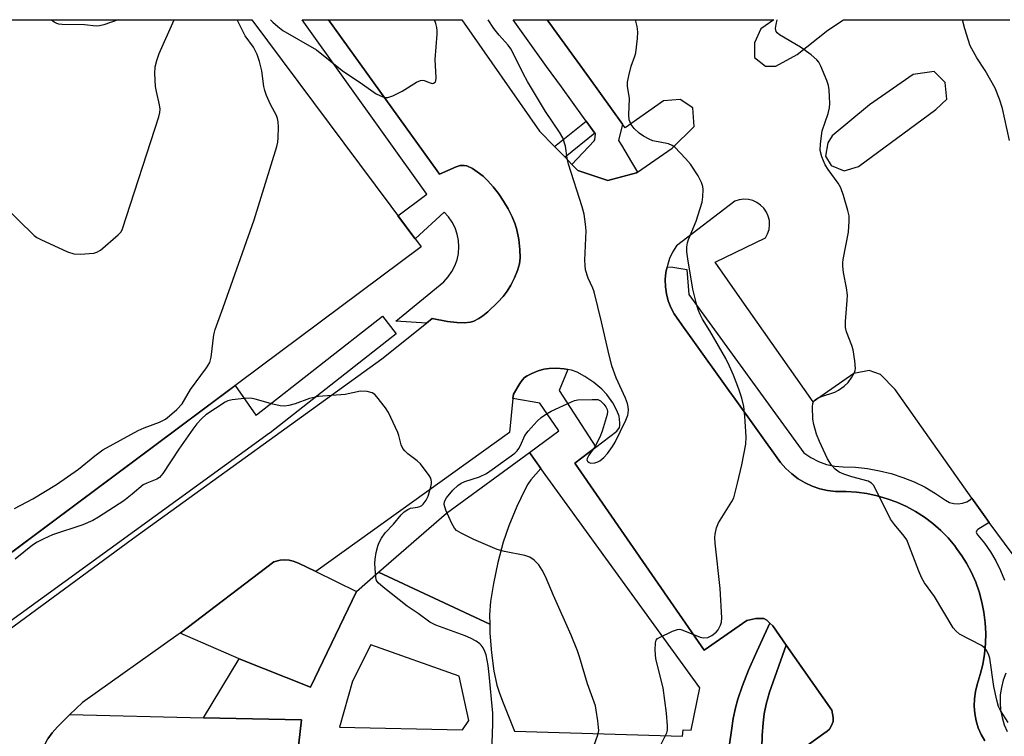
# Model space of a CAD drawing. Units: inches. Extents: x 1261765 to 1267765, y 521453 to 525453.
# Drawn here: x 1262503 to 1262765, y 525263 to 525453 of the extents above; entities that cross this region are included whole.
import ezdxf

# ---------------------------------------------------------------- set-up
doc = ezdxf.new("R2010")
doc.units = ezdxf.units.IN
doc.header["$MEASUREMENT"] = 0
for name, color, linetype in [('BLDG-Footprint', 5, 'Continuous'), ('TRANS-Non Street Sidewalk', 7, 'Continuous'), ('TRANS-Parking Lot', 4, 'Continuous'), ('TRANS-Street Sidewalk', 7, 'Continuous'), ('Undefined', 1, 'Continuous')]:
    doc.layers.add(name, color=color, linetype=linetype)

msp = doc.modelspace()

# ---------------------------------------------------------------- linework, layer by layer
at = {"layer": 'BLDG-Footprint', "elevation": 463.91}
msp.add_lwpolyline([(1262609.51, 525392.66), (1262437.7, 525264.66), (1262369.4, 525356.34), (1262499.23, 525453.06), (1262564.44, 525453.05)], close=True, dxfattribs=at)
at = {"layer": 'TRANS-Non Street Sidewalk'}
for points in [[(1262655.72, 525422.87), (1262647.76, 525416.5), (1262645, 525419.35), (1262653.39, 525426.08)], [(1262641.34, 525333.75), (1262638.65, 525330.7), (1262637.88, 525329.55), (1262637.04, 525328.05), (1262634.94, 525323.66), (1262632.81, 525318.45), (1262631.35, 525314.15), (1262629.9, 525308.7), (1262628.71, 525303.14), (1262627.95, 525298.36), (1262627.67, 525294.79), (1262627.72, 525292.37), (1262598.13, 525306.12), (1262616.21, 525321.86), (1262638.28, 525337.96)], [(1262581.5, 525306.34), (1262592.29, 525301.03), (1262580.09, 525275.58), (1262561.11, 525283.11), (1262545.37, 525289.97), (1262570.28, 525308.89), (1262571.97, 525309.33), (1262573.09, 525309.48), (1262574.34, 525309.32), (1262575.44, 525309.06), (1262576.84, 525308.55)], [(1262551.61, 525267.46), (1262577.62, 525266.88), (1262575.53, 525248.31), (1262506.42, 525249.75), (1262506.29, 525250.36), (1262506.17, 525251.43), (1262506.2, 525252.24), (1262506.42, 525253.45), (1262507.18, 525255.81), (1262508.56, 525258.87), (1262510.2, 525261.87), (1262511.3, 525263.44), (1262512.73, 525265.06), (1262516.08, 525268.29)]]:
    msp.add_lwpolyline(points, close=True, dxfattribs=at)
for points in [[(1262691.53, 525260.44), (1262692.01, 525264.1), (1262692.53, 525267.25), (1262693.12, 525270.12), (1262693.71, 525272.35), (1262694.85, 525275.73), (1262696.57, 525280.07), (1262698.76, 525285.08), (1262702.24, 525292.64), (1262703.04, 525291.91), (1262706.63, 525286.77), (1262702.19, 525274.21), (1262701.26, 525271.04), (1262700.74, 525268.48), (1262700.48, 525266.14), (1262700.25, 525262.75), (1262699.93, 525253.03)], [(1262699.93, 525253.03), (1262700.25, 525262.75), (1262700.48, 525266.14), (1262700.74, 525268.48), (1262701.26, 525271.04), (1262702.19, 525274.21), (1262706.63, 525286.77), (1262718.71, 525269.46), (1262719.07, 525267.51), (1262719.07, 525266.44), (1262718.67, 525265.38), (1262718.11, 525264.43), (1262717.53, 525263.91), (1262716.64, 525263.29), (1262706.79, 525256.14)]]:
    msp.add_lwpolyline(points, dxfattribs=at)
msp.add_polyline3d([(1262575.53, 525248.31, 0), (1262577.62, 525266.88, 0), (1262551.61, 525267.46, 0), (1262561.11, 525283.11, 0), (1262580.09, 525275.58, 0), (1262592.29, 525301.03, 0), (1262598.13, 525306.12, 0), (1262627.72, 525292.37, 0), (1262627.77, 525289.96, 0), (1262628.19, 525284.67, 0), (1262628.85, 525279.84, 0), (1262629.23, 525277.84, 0), (1262629.67, 525276.09, 0), (1262630.33, 525274, 0), (1262631.29, 525271.38, 0), (1262634.32, 525263.92, 0), (1262679.01, 525262.54, 0), (1262679.18, 525264.27, 0), (1262681.32, 525264.16, 0), (1262683.62, 525275.39, 0), (1262641.34, 525333.75, 0), (1262638.28, 525337.96, 0), (1262646.16, 525343.7, 0), (1262641.09, 525351.11, 0), (1262633.9, 525352.32, 0), (1262634.03, 525353.49, 0), (1262635.74, 525356.35, 0), (1262636.38, 525357.22, 0), (1262637.01, 525357.9, 0), (1262637.7, 525358.4, 0), (1262638.9, 525359.02, 0), (1262640.6, 525359.68, 0), (1262642.12, 525360.13, 0), (1262643.52, 525360.34, 0), (1262645.49, 525360.37, 0), (1262647.51, 525360.21, 0), (1262648.51, 525360.04, 0), (1262646.19, 525354.44, 0), (1262655.97, 525339.4, 0), (1262650.36, 525335.13, 0), (1262684.81, 525285.41, 0), (1262696.11, 525293.35, 0), (1262698.49, 525293.84, 0), (1262699.76, 525293.88, 0), (1262700.64, 525293.8, 0), (1262701.44, 525293.38, 0), (1262702.24, 525292.64, 0), (1262698.76, 525285.08, 0), (1262696.57, 525280.07, 0), (1262694.85, 525275.73, 0), (1262693.71, 525272.35, 0), (1262693.12, 525270.12, 0), (1262692.53, 525267.25, 0), (1262692.01, 525264.1, 0), (1262691.53, 525260.44, 0)], dxfattribs=at)
msp.add_polyline3d([(1262619.61, 525278.48, 0), (1262596.14, 525286.87, 0), (1262591.21, 525277.21, 0), (1262587.76, 525264.92, 0), (1262620.49, 525264.2, 0), (1262622.22, 525266.75, 0)], close=True, dxfattribs=at)
at = {"layer": 'TRANS-Parking Lot'}
for points in [[(1262480.05, 525276.42, 0), (1262532.75, 525315.05, 0), (1262599.01, 525362.87, 0), (1262610.89, 525372.38, 0), (1262612.41, 525373.59, 0), (1262616.46, 525372.84, 0), (1262618.98, 525372.51, 0), (1262620.96, 525372.43, 0), (1262622.65, 525372.62, 0), (1262623.55, 525372.92, 0), (1262624.85, 525373.6, 0), (1262625.86, 525374.29, 0), (1262627.24, 525375.39, 0), (1262629.86, 525377.91, 0), (1262631.27, 525379.49, 0), (1262632.38, 525380.91, 0), (1262633.34, 525382.47, 0), (1262634.3, 525384.39, 0), (1262635.12, 525386.39, 0), (1262635.65, 525388.14, 0), (1262635.83, 525389.74, 0), (1262635.76, 525391.95, 0), (1262635.44, 525394.59, 0), (1262634.94, 525397.17, 0), (1262634.49, 525398.7, 0), (1262633.68, 525400.68, 0), (1262632.62, 525402.76, 0), (1262631.39, 525404.83, 0), (1262630.04, 525406.83, 0), (1262628.64, 525408.66, 0), (1262627.26, 525410.24, 0), (1262625.95, 525411.48, 0), (1262624.41, 525412.63, 0), (1262623.14, 525413.46, 0), (1262621.61, 525414.19, 0), (1262620.91, 525414.29, 0), (1262619.87, 525414.28, 0), (1262618.83, 525413.97, 0), (1262614.35, 525411.96, 0), (1262613.76, 525412.89, 0), (1262584.85, 525453.05, 0), (1262620.32, 525453.04, 0), (1262641.02, 525423.46, 0), (1262645, 525419.35, 0), (1262647.76, 525416.5, 0), (1262649.62, 525414.58, 0), (1262649.71, 525414.49, 0), (1262651.21, 525412.94, 0), (1262659.16, 525410.27, 0), (1262666.75, 525412.33, 0), (1262667.03, 525412.53, 0), (1262676.26, 525418.9, 0), (1262682.12, 525424.7, 0), (1262681.74, 525429.62, 0), (1262678.43, 525431.81, 0), (1262673.99, 525431.46, 0), (1262663.79, 525424.29, 0), (1262663.06, 525425.3, 0), (1262654.24, 525437.48, 0), (1262642.98, 525453.04, 0), (1262703.27, 525453.03, 0), (1262699.89, 525450.65, 0), (1262698.15, 525446.93, 0), (1262698.13, 525443.02, 0), (1262701.12, 525440.69, 0), (1262703.88, 525440.74, 0), (1262709.54, 525443.81, 0), (1262717.66, 525450.3, 0), (1262721.84, 525453.03, 0), (1262766.11, 525453.03, 0)], [(1262781.51, 525291.2, 0), (1262760.62, 525319.39, 0), (1262759.07, 525321.47, 0), (1262755.97, 525325.87, 0), (1262735.6, 525354.69, 0), (1262731.73, 525358.72, 0), (1262728.68, 525359.82, 0), (1262724.61, 525358.96, 0), (1262713.81, 525351.49, 0), (1262694.27, 525379.23, 0), (1262687.69, 525388.57, 0), (1262701.1, 525395.03, 0), (1262701.67, 525396.09, 0), (1262702.04, 525397.24, 0), (1262702.19, 525398.44, 0), (1262702.12, 525399.65, 0), (1262701.84, 525400.82, 0), (1262701.34, 525401.92, 0), (1262700.66, 525402.92, 0), (1262699.81, 525403.77, 0), (1262698.81, 525404.46, 0), (1262697.71, 525404.95, 0), (1262696.53, 525405.24, 0), (1262695.33, 525405.3, 0), (1262694.13, 525405.15, 0), (1262692.98, 525404.78, 0), (1262677.4, 525392.9, 0), (1262676.4, 525391.28, 0), (1262675.59, 525389.55, 0), (1262674.99, 525387.74, 0), (1262674.9, 525387.31, 0), (1262674.6, 525385.87, 0), (1262674.42, 525383.97, 0), (1262674.46, 525382.06, 0), (1262674.72, 525380.17, 0), (1262675.2, 525378.32, 0), (1262675.88, 525376.53, 0), (1262676.76, 525374.84, 0), (1262678.88, 525371.89, 0), (1262681.36, 525368.44, 0), (1262691.37, 525354.49, 0), (1262693.04, 525352.16, 0), (1262705.13, 525335.33, 0), (1262706.53, 525333.72, 0), (1262708.09, 525332.28, 0), (1262709.79, 525331, 0), (1262711.61, 525329.9, 0), (1262713.54, 525329.01, 0), (1262715.55, 525328.31, 0), (1262717.62, 525327.83, 0), (1262719.73, 525327.57, 0), (1262722.52, 525327.6, 0), (1262725.3, 525327.42, 0), (1262728.05, 525327.05, 0), (1262730.78, 525326.47, 0), (1262733.45, 525325.7, 0), (1262736.06, 525324.73, 0), (1262738.6, 525323.58, 0), (1262741.04, 525322.25, 0), (1262743.38, 525320.74, 0), (1262745.6, 525319.06, 0), (1262747.7, 525317.23, 0), (1262749.65, 525315.25, 0), (1262751.46, 525313.13, 0), (1262751.94, 525312.48, 0), (1262753.35, 525310.5, 0), (1262754.59, 525308.53, 0), (1262755.89, 525306.07, 0), (1262757.01, 525303.52, 0), (1262757.94, 525300.9, 0), (1262758.68, 525298.21, 0), (1262759.22, 525295.48, 0), (1262759.56, 525292.72, 0), (1262759.7, 525289.94, 0), (1262759.64, 525287.16, 0), (1262759.37, 525284.39, 0), (1262758.9, 525281.64, 0), (1262758.23, 525278.94, 0), (1262757.37, 525276.29, 0), (1262756.92, 525274.4, 0), (1262756.67, 525272.46, 0), (1262756.63, 525270.52, 0), (1262756.79, 525268.57, 0), (1262757.15, 525266.66, 0), (1262757.71, 525264.79, 0), (1262758.47, 525262.99, 0), (1262759.41, 525261.29, 0)], [(1262706.79, 525256.14, 0), (1262716.64, 525263.29, 0), (1262717.53, 525263.91, 0), (1262718.11, 525264.43, 0), (1262718.67, 525265.38, 0), (1262719.07, 525266.44, 0), (1262719.07, 525267.51, 0), (1262718.71, 525269.46, 0), (1262706.63, 525286.77, 0), (1262703.04, 525291.91, 0), (1262702.24, 525292.64, 0), (1262701.44, 525293.38, 0), (1262700.64, 525293.8, 0), (1262699.76, 525293.88, 0), (1262698.49, 525293.84, 0), (1262696.11, 525293.35, 0), (1262684.81, 525285.41, 0), (1262650.36, 525335.13, 0), (1262655.97, 525339.4, 0), (1262661.59, 525343.67, 0), (1262662.29, 525344.61, 0), (1262662.38, 525345.13, 0), (1262662.38, 525345.84, 0), (1262662.13, 525347.62, 0), (1262661.55, 525349.15, 0), (1262660.45, 525351.16, 0), (1262658.88, 525353.38, 0), (1262657.54, 525354.84, 0), (1262655.39, 525356.61, 0), (1262653.06, 525358.2, 0), (1262651.04, 525359.3, 0), (1262649.51, 525359.86, 0), (1262648.51, 525360.04, 0), (1262647.51, 525360.21, 0), (1262645.49, 525360.37, 0), (1262643.52, 525360.34, 0), (1262642.12, 525360.13, 0), (1262640.6, 525359.68, 0), (1262638.9, 525359.02, 0), (1262637.7, 525358.4, 0), (1262637.01, 525357.9, 0), (1262636.38, 525357.22, 0), (1262635.74, 525356.35, 0), (1262634.03, 525353.49, 0), (1262633.9, 525352.32, 0), (1262632.98, 525343.3, 0), (1262581.5, 525306.34, 0), (1262576.84, 525308.55, 0), (1262575.44, 525309.06, 0), (1262574.34, 525309.32, 0), (1262573.09, 525309.48, 0), (1262571.97, 525309.33, 0), (1262570.28, 525308.89, 0), (1262545.37, 525289.97, 0), (1262544.89, 525289.6, 0), (1262519.42, 525271.52, 0), (1262516.08, 525268.29, 0), (1262512.73, 525265.06, 0), (1262511.3, 525263.44, 0), (1262510.2, 525261.87, 0)]]:
    msp.add_polyline3d(points, dxfattribs=at)
msp.add_polyline3d([(1262748.88, 525436.32, 0), (1262745.92, 525439.3, 0), (1262740.42, 525438.5, 0), (1262728.78, 525430.39, 0), (1262718.8, 525422.18, 0), (1262717.72, 525420.34, 0), (1262717.03, 525416.73, 0), (1262718.59, 525414.25, 0), (1262722.03, 525412.88, 0), (1262725.85, 525414, 0), (1262746.37, 525429.19, 0), (1262749.29, 525431.94, 0)], close=True, dxfattribs=at)
at = {"layer": 'TRANS-Street Sidewalk'}
for points in [[(1262584.85, 525453.05), (1262613.76, 525412.89), (1262614.35, 525411.96), (1262618.83, 525413.97), (1262619.87, 525414.28), (1262620.91, 525414.29), (1262621.61, 525414.19), (1262623.14, 525413.46), (1262624.41, 525412.63), (1262625.95, 525411.48), (1262627.26, 525410.24), (1262628.64, 525408.66), (1262630.04, 525406.83), (1262631.39, 525404.83), (1262632.62, 525402.76), (1262633.68, 525400.68), (1262634.49, 525398.7), (1262634.94, 525397.17), (1262635.44, 525394.59), (1262635.76, 525391.95), (1262635.83, 525389.74), (1262635.65, 525388.14), (1262635.12, 525386.39), (1262634.3, 525384.39), (1262633.34, 525382.47), (1262632.38, 525380.91), (1262631.27, 525379.49), (1262629.86, 525377.91), (1262627.24, 525375.39), (1262625.86, 525374.29), (1262624.85, 525373.6), (1262623.55, 525372.92), (1262622.65, 525372.62), (1262620.96, 525372.43), (1262618.98, 525372.51), (1262616.46, 525372.84), (1262612.41, 525373.59), (1262610.89, 525372.38), (1262602.75, 525372.87), (1262615.53, 525383.39), (1262616.7, 525384.65), (1262617.69, 525386.07), (1262618.48, 525387.6), (1262619.06, 525389.22), (1262619.41, 525390.91), (1262619.54, 525392.63), (1262619.43, 525394.35), (1262619.1, 525396.04), (1262618.54, 525397.67), (1262617.76, 525399.21), (1262616.79, 525400.63), (1262615.64, 525401.91), (1262607.89, 525394.83), (1262603.32, 525400.94), (1262611.04, 525406.64), (1262577.81, 525453.05)], [(1262642.98, 525453.04), (1262654.24, 525437.48), (1262663.06, 525425.3), (1262662, 525420.95), (1262662.75, 525419.69), (1262665.46, 525415.15), (1262667.03, 525412.53), (1262666.75, 525412.33), (1262659.16, 525410.27), (1262651.21, 525412.94), (1262649.71, 525414.49), (1262649.62, 525414.58), (1262655.48, 525420.85), (1262655.73, 525421.12), (1262655.87, 525422.67), (1262655.72, 525422.87), (1262653.39, 525426.08), (1262652.7, 525427.04), (1262646.8, 525435.18), (1262642.87, 525440.64), (1262633.96, 525453.04)]]:
    msp.add_lwpolyline(points, close=True, dxfattribs=at)
for points in [[(1262759.41, 525261.29), (1262758.47, 525262.99), (1262757.71, 525264.79), (1262757.15, 525266.66), (1262756.79, 525268.57), (1262756.63, 525270.52), (1262756.67, 525272.46), (1262756.92, 525274.4), (1262757.37, 525276.29), (1262758.23, 525278.94), (1262758.9, 525281.64), (1262759.37, 525284.39), (1262759.64, 525287.16), (1262759.7, 525289.94), (1262759.56, 525292.72), (1262759.22, 525295.48), (1262758.68, 525298.21), (1262757.94, 525300.9), (1262757.01, 525303.52), (1262755.89, 525306.07), (1262754.59, 525308.53), (1262753.35, 525310.5), (1262751.94, 525312.48), (1262751.46, 525313.13), (1262749.65, 525315.25), (1262747.7, 525317.23), (1262745.6, 525319.06), (1262743.38, 525320.74), (1262741.04, 525322.25), (1262738.6, 525323.58), (1262736.06, 525324.73), (1262733.45, 525325.7), (1262730.78, 525326.47), (1262728.05, 525327.05), (1262725.3, 525327.42), (1262722.52, 525327.6), (1262719.73, 525327.57), (1262717.62, 525327.83), (1262715.55, 525328.31), (1262713.54, 525329.01), (1262711.61, 525329.9), (1262709.79, 525331), (1262708.09, 525332.28), (1262706.53, 525333.72), (1262705.13, 525335.33), (1262693.04, 525352.16), (1262691.37, 525354.49), (1262681.36, 525368.44), (1262678.88, 525371.89), (1262676.76, 525374.84), (1262675.88, 525376.53), (1262675.2, 525378.32), (1262674.72, 525380.17), (1262674.46, 525382.06), (1262674.42, 525383.97), (1262674.6, 525385.87), (1262674.9, 525387.31), (1262676.44, 525387.23), (1262680.2, 525386.6), (1262680.69, 525380.03), (1262711.32, 525337.88), (1262713.19, 525336.61), (1262715.2, 525335.59), (1262717.33, 525334.83), (1262719.54, 525334.35), (1262721.79, 525334.16), (1262725.02, 525334.04), (1262728.24, 525333.7), (1262731.42, 525333.14), (1262734.56, 525332.35), (1262737.63, 525331.35), (1262740.63, 525330.14), (1262743.53, 525328.72), (1262746.33, 525327.1), (1262749.01, 525325.29), (1262750.04, 525324.72), (1262751.17, 525324.39), (1262752.35, 525324.3), (1262753.51, 525324.47), (1262754.62, 525324.88), (1262755.61, 525325.51), (1262755.97, 525325.87), (1262759.07, 525321.47), (1262760.62, 525319.39), (1262757.59, 525317.54), (1262757.28, 525317.21), (1262757.16, 525316.77), (1262757.28, 525316.32), (1262757.59, 525315.99), (1262759.37, 525313.83), (1262760.97, 525311.54), (1262762.41, 525309.14), (1262763.65, 525306.63), (1262764.71, 525304.04)], [(1262765.03, 525279.32), (1262764.33, 525277.44), (1262763.84, 525275.5), (1262763.56, 525273.51), (1262763.5, 525271.5), (1262763.65, 525269.5), (1262764.02, 525267.52), (1262764.6, 525265.6), (1262765.38, 525263.75)]]:
    msp.add_lwpolyline(points, dxfattribs=at)
msp.add_polyline3d([(1262490.33, 525303.87, 0), (1262511.41, 525319.58, 0), (1262537.58, 525339.07, 0), (1262559.98, 525355.76, 0), (1262565.48, 525347.86, 0), (1262565.68, 525348.01, 0), (1262599.18, 525374.22, 0), (1262602.87, 525369.49, 0), (1262569.32, 525343.23, 0), (1262569.19, 525343.14, 0), (1262466.78, 525268.96, 0)], dxfattribs=at)
at = {"layer": 'Undefined'}
for points, elevation in [([(1262501.3, 525323.06), (1262506.17, 525325.63), (1262512.48, 525329.46), (1262518.32, 525333.57), (1262522.71, 525337.13), (1262524.83, 525338.66), (1262534.22, 525343.86), (1262535.81, 525344.53), (1262539.93, 525346.03), (1262541.47, 525346.8), (1262542.59, 525347.69), (1262544.51, 525349.44), (1262545.9, 525350.88), (1262548.12, 525354.73), (1262552.41, 525360.47), (1262553.31, 525361.93), (1262553.66, 525363.34), (1262554.37, 525369.22), (1262554.66, 525370.64), (1262556.84, 525376.5), (1262565.08, 525399.87), (1262571.06, 525419.3), (1262571.33, 525420.46), (1262571.45, 525421.61), (1262571.55, 525424.5), (1262571.5, 525425.93), (1262571.31, 525426.76), (1262571, 525427.55), (1262569.4, 525430.5), (1262568.37, 525432.86), (1262567.88, 525434.2), (1262567.65, 525435.3), (1262567.14, 525439.5), (1262566.46, 525441.96), (1262565.83, 525443.81), (1262564.86, 525445.71), (1262562.69, 525448.79), (1262560.53, 525453.05)], 464), ([(1262569.45, 525453.05), (1262570.06, 525452.39), (1262571.34, 525451.22), (1262572.71, 525450.21), (1262581.66, 525445.03), (1262588.48, 525439.58), (1262593.89, 525435.91), (1262597.54, 525433.3), (1262599.33, 525432.52), (1262600.11, 525432.34), (1262600.63, 525432.36), (1262601.92, 525432.8), (1262604.47, 525434.07), (1262608.27, 525436.41), (1262609.29, 525436.9), (1262609.8, 525436.99), (1262610.32, 525436.9), (1262611.89, 525436.24), (1262612.39, 525436.11), (1262612.79, 525436.15), (1262613.22, 525436.48), (1262613.38, 525436.83), (1262613.48, 525437.64), (1262613.19, 525442.43), (1262613.74, 525449.23), (1262613.77, 525450.11), (1262613.69, 525450.96), (1262613.39, 525452.02), (1262613.02, 525453.04)], 464), ([(1262655.42, 525259.92), (1262656.53, 525262.92), (1262656.74, 525264.06), (1262656.71, 525264.9), (1262656.5, 525266.62), (1262656.08, 525269.48), (1262655.83, 525270.61), (1262653.74, 525276.48), (1262651.64, 525283.61), (1262651.1, 525285.2), (1262649.36, 525289.45), (1262644.71, 525299.96), (1262642.57, 525304.98), (1262641.67, 525306.71), (1262640.77, 525308.1), (1262639.58, 525309.31), (1262638.44, 525310.12), (1262637.11, 525310.55), (1262631.67, 525311.65), (1262629.7, 525312.18), (1262623.5, 525314.8), (1262620.14, 525316.53), (1262618.92, 525317.27), (1262618.33, 525317.85), (1262617.62, 525319.11), (1262616.09, 525322.66), (1262615.65, 525324.19), (1262615.72, 525324.96), (1262616.22, 525325.95), (1262617.94, 525327.99), (1262619.22, 525329.18), (1262620.15, 525329.8), (1262621.15, 525330.31), (1262624.98, 525331.54), (1262626.86, 525332.43), (1262628.35, 525333.42), (1262634.41, 525337.78), (1262635.03, 525338.38), (1262635.52, 525339.05), (1262635.92, 525339.81), (1262637.08, 525342.51), (1262637.94, 525343.69), (1262640.38, 525346.29), (1262641.45, 525347.31), (1262642.61, 525348.12), (1262644.12, 525348.94), (1262649.48, 525351.45), (1262650.3, 525351.76), (1262651.16, 525351.94), (1262655.02, 525352.1), (1262656.46, 525352.03), (1262657.19, 525351.74), (1262658.13, 525350.79), (1262658.6, 525350.11), (1262658.95, 525349.39), (1262659.04, 525348.88), (1262658.94, 525348.07), (1262657.64, 525343.63), (1262657.04, 525342.01), (1262655.68, 525339.51), (1262654.08, 525337.28), (1262653.62, 525336.41), (1262653.58, 525336), (1262653.72, 525335.67), (1262654.18, 525335.28), (1262654.62, 525335.16), (1262655.69, 525335.27), (1262656.5, 525335.53), (1262657, 525335.79), (1262658.13, 525336.62), (1262659.08, 525337.67), (1262660.4, 525339.53), (1262661.14, 525340.76), (1262663.93, 525346.54), (1262664.47, 525347.87), (1262664.59, 525348.43), (1262664.64, 525349.29), (1262664.59, 525350.15), (1262664.42, 525351), (1262663.87, 525352.38), (1262661.4, 525357.79), (1262660.25, 525361), (1262659.24, 525364.98), (1262657.51, 525372.7), (1262655.48, 525380.66), (1262655.12, 525381.71), (1262653.96, 525384.29), (1262653.25, 525386.53), (1262653.09, 525387.67), (1262653.07, 525389.09), (1262653.4, 525396.94), (1262653.25, 525398.72), (1262652.88, 525401.36), (1262652.37, 525403.33), (1262648.66, 525414.65), (1262648.31, 525416.25), (1262647.87, 525419.42), (1262647.16, 525421.61), (1262646.32, 525423.13), (1262642.61, 525428.65), (1262637.74, 525436.62), (1262636.59, 525438.74), (1262634.08, 525444.01), (1262633.39, 525445.28), (1262632.62, 525446.3), (1262630.24, 525448.92), (1262628.86, 525450.74), (1262627.28, 525453.04)], 466), ([(1262673.22, 525260.24), (1262674.83, 525263.44), (1262675.02, 525264.18), (1262675.05, 525265.29), (1262674.75, 525268.68), (1262673.85, 525275.39), (1262671.93, 525283.12), (1262671.77, 525285.43), (1262671.82, 525287.4), (1262672.05, 525288.11), (1262672.4, 525288.49), (1262672.86, 525288.8), (1262676.36, 525290.49), (1262677.72, 525290.95), (1262678.27, 525290.97), (1262679.08, 525290.77), (1262683.72, 525288.87), (1262684.57, 525288.71), (1262685.72, 525288.82), (1262686.78, 525289.28), (1262687.95, 525290.18), (1262688.48, 525290.84), (1262689.14, 525292.09), (1262689.39, 525292.88), (1262689.47, 525294.04), (1262689.06, 525301.79), (1262687.73, 525313.91), (1262687.63, 525315.38), (1262687.67, 525316.24), (1262688.06, 525317.92), (1262688.57, 525319.26), (1262692.13, 525324.91), (1262692.63, 525325.95), (1262693.07, 525327.31), (1262693.61, 525329.78), (1262694.84, 525334.69), (1262695.89, 525340.16), (1262695.95, 525342.18), (1262695.6, 525347.66), (1262695.32, 525350.21), (1262694.84, 525352.38), (1262694.01, 525354.79), (1262692.57, 525358.56), (1262691.54, 525360.97), (1262690.55, 525362.94), (1262686.25, 525370.31), (1262684.36, 525373.39), (1262683.71, 525374.66), (1262683.25, 525375.72), (1262682.89, 525376.84), (1262681.79, 525381.4), (1262680.43, 525389.48), (1262680.2, 525391.37), (1262680.2, 525392.63), (1262680.36, 525393.75), (1262680.58, 525394.59), (1262682.65, 525399.49), (1262684.21, 525404.52), (1262684.41, 525405.92), (1262684.49, 525407.88), (1262684.41, 525408.71), (1262684.11, 525409.79), (1262683.18, 525411.55), (1262681.17, 525414.66), (1262679.82, 525416.19), (1262676.98, 525419.14), (1262676.3, 525419.65), (1262675.27, 525420.06), (1262671.13, 525420.81), (1262670.11, 525421.26), (1262668.63, 525422.09), (1262667.46, 525422.87), (1262666.2, 525424.09), (1262665.36, 525425.23), (1262664.84, 525426.43), (1262664.73, 525427.77), (1262664.9, 525432.11), (1262664.4, 525435.37), (1262664.41, 525436.46), (1262664.73, 525438.17), (1262665.35, 525440.73), (1262666.37, 525443.39), (1262666.59, 525444.23), (1262667.07, 525448.06), (1262667.16, 525449.83), (1262666.94, 525451.27), (1262666.55, 525453.04)], 468), ([(1262765.63, 525266.18), (1262763.57, 525269.36), (1262763.05, 525270.48), (1262762.61, 525272.14), (1262761.81, 525275.8), (1262760.73, 525283.33), (1262760.39, 525284.35), (1262759.76, 525285.54), (1262759.23, 525286.14), (1262758.53, 525286.64), (1262752.73, 525289.71), (1262751.71, 525290.52), (1262751, 525291.35), (1262746.07, 525299.68), (1262743.43, 525303.36), (1262742.69, 525304.52), (1262741.87, 525306.38), (1262738.66, 525314.74), (1262738.01, 525315.71), (1262735.4, 525318.87), (1262734.39, 525320.27), (1262730.4, 525328.29), (1262729.81, 525329.3), (1262729.29, 525329.84), (1262728.4, 525330.33), (1262724.03, 525331.54), (1262721.91, 525332.23), (1262720.66, 525332.78), (1262719.62, 525333.53), (1262718.69, 525334.62), (1262717.58, 525336.33), (1262715.44, 525340.92), (1262714.67, 525342.85), (1262713.93, 525345.41), (1262713.65, 525346.86), (1262713.59, 525350.15), (1262713.69, 525351), (1262713.86, 525351.5), (1262714.31, 525352.02), (1262714.91, 525352.42), (1262715.96, 525352.85), (1262719.54, 525354), (1262720.55, 525354.56), (1262721.99, 525355.59), (1262723.06, 525356.58), (1262724.09, 525358), (1262724.8, 525359.26), (1262724.98, 525359.78), (1262725.04, 525360.34), (1262724.88, 525362.38), (1262724.42, 525365.31), (1262724.06, 525366.43), (1262722.68, 525370.04), (1262722.38, 525371.17), (1262722.37, 525372.84), (1262722.85, 525378.35), (1262722.89, 525379.83), (1262722.67, 525381.78), (1262721.86, 525385.81), (1262721.63, 525387.55), (1262721.64, 525388.42), (1262721.75, 525389.28), (1262723.17, 525396.54), (1262723.39, 525399.45), (1262723.32, 525400.9), (1262722.97, 525402.33), (1262721.81, 525406.34), (1262721.16, 525408.31), (1262720.43, 525409.59), (1262717.78, 525413.23), (1262716.98, 525414.49), (1262716.1, 525416.63), (1262715.67, 525418.29), (1262715.71, 525420.01), (1262716.19, 525423.48), (1262717.75, 525428.14), (1262718.12, 525429.65), (1262718.18, 525430.78), (1262718.14, 525432.58), (1262718.05, 525434.37), (1262717.89, 525435.55), (1262717.43, 525436.93), (1262715.81, 525440.72), (1262715.27, 525441.75), (1262714.73, 525442.4), (1262713.2, 525443.68), (1262710.44, 525445.75), (1262704.78, 525449), (1262704.18, 525449.54), (1262703.93, 525449.95), (1262703.77, 525450.68), (1262703.89, 525451.82), (1262704.18, 525453.03)], 470), ([(1262765.99, 525420.95), (1262764.1, 525429.43), (1262763.34, 525431.92), (1262762.16, 525434.87), (1262759.49, 525439.52), (1262757.28, 525442.91), (1262755.57, 525446.14), (1262754.1, 525450.62), (1262753.46, 525453.03)], 472), ([(1262628.12, 525252.99), (1262628.58, 525265.8), (1262628.52, 525268.69), (1262627.58, 525278.99), (1262627.3, 525281.33), (1262626.75, 525284.19), (1262626.47, 525285.02), (1262625.97, 525286.07), (1262625.48, 525286.77), (1262625.07, 525287.14), (1262624.12, 525287.78), (1262622.59, 525288.61), (1262621.23, 525289.19), (1262613.42, 525292.09), (1262611.83, 525292.85), (1262608.68, 525295.2), (1262605.77, 525297.14), (1262599.38, 525302.13), (1262598.06, 525303.29), (1262597.64, 525303.98), (1262597.45, 525304.77), (1262597.34, 525305.9), (1262597.21, 525308.49), (1262597.26, 525309.64), (1262597.55, 525311.38), (1262597.97, 525313.09), (1262598.27, 525313.9), (1262598.93, 525315.19), (1262599.93, 525316.62), (1262602.13, 525318.95), (1262604.18, 525321.43), (1262605, 525322.22), (1262605.92, 525322.85), (1262606.66, 525323.18), (1262608.5, 525323.4), (1262609.14, 525323.59), (1262609.64, 525323.9), (1262610.02, 525324.26), (1262610.83, 525325.34), (1262611.33, 525326.35), (1262612.1, 525328.88), (1262612.26, 525329.73), (1262612.27, 525330.3), (1262612.08, 525331.11), (1262611.66, 525331.86), (1262609.28, 525334.94), (1262608.45, 525335.74), (1262605.95, 525337.62), (1262605.15, 525338.41), (1262604.63, 525339.06), (1262604.18, 525340.02), (1262603.54, 525342.49), (1262603.26, 525343.31), (1262600.79, 525348.61), (1262600, 525349.82), (1262597.71, 525352.82), (1262597.13, 525353.43), (1262596.45, 525353.87), (1262595.09, 525354.2), (1262593.36, 525354.29), (1262589.25, 525353.44), (1262582.22, 525352.84), (1262579.75, 525352.34), (1262576.01, 525350.93), (1262574.31, 525350.5), (1262573.17, 525350.32), (1262572.03, 525350.38), (1262570.04, 525350.8), (1262565.3, 525352.19), (1262564.18, 525352.42), (1262562.44, 525352.36), (1262559.23, 525351.97), (1262558.11, 525351.7), (1262557.33, 525351.34), (1262552.18, 525348), (1262551.14, 525347.05), (1262549.8, 525345.61), (1262548.73, 525344.22), (1262545, 525338.82), (1262540.81, 525332.42), (1262539.88, 525331.36), (1262539.19, 525330.93), (1262536.56, 525329.86), (1262535.58, 525329.34), (1262532.63, 525326.88), (1262530.39, 525325.16), (1262523.68, 525320.79), (1262522.16, 525319.88), (1262519.49, 525318.71), (1262511.45, 525316.08), (1262509.12, 525315.04), (1262507.35, 525314.15), (1262506.15, 525313.31), (1262501.52, 525309.58)], 464)]:
    msp.add_lwpolyline(points, dxfattribs=dict(at, elevation=elevation))
for points in [[(1262489.51, 525412.25, 462), (1262506.56, 525395.7, 462), (1262507.25, 525395.15, 462), (1262508.29, 525394.57, 462), (1262515.39, 525391.35, 462), (1262517.06, 525390.77, 462), (1262518.82, 525390.71, 462), (1262522.39, 525390.98, 462), (1262523.22, 525391.2, 462), (1262524.2, 525391.79, 462), (1262528.93, 525395.82, 462), (1262529.69, 525396.68, 462), (1262530.09, 525397.45, 462), (1262539.7, 525427.24, 462), (1262540, 525428.38, 462), (1262540.07, 525429.24, 462), (1262539.91, 525430.39, 462), (1262539.05, 525433.98, 462), (1262538.84, 525435.32, 462), (1262538.64, 525438.77, 462), (1262538.73, 525440.49, 462), (1262539.17, 525442.17, 462), (1262539.83, 525444.11, 462), (1262543.77, 525453.05, 462)], [(1262528.89, 525453.05, 462), (1262525.07, 525451.72, 462), (1262523.95, 525451.43, 462), (1262523.08, 525451.38, 462), (1262519.96, 525451.65, 462), (1262514, 525451.8, 462), (1262513.13, 525451.89, 462), (1262512.59, 525452.03, 462), (1262511.83, 525452.44, 462), (1262511.13, 525452.97, 462), (1262511.03, 525453.05, 462)]]:
    msp.add_polyline3d(points, dxfattribs=at)

doc.saveas('drawing.dxf')
